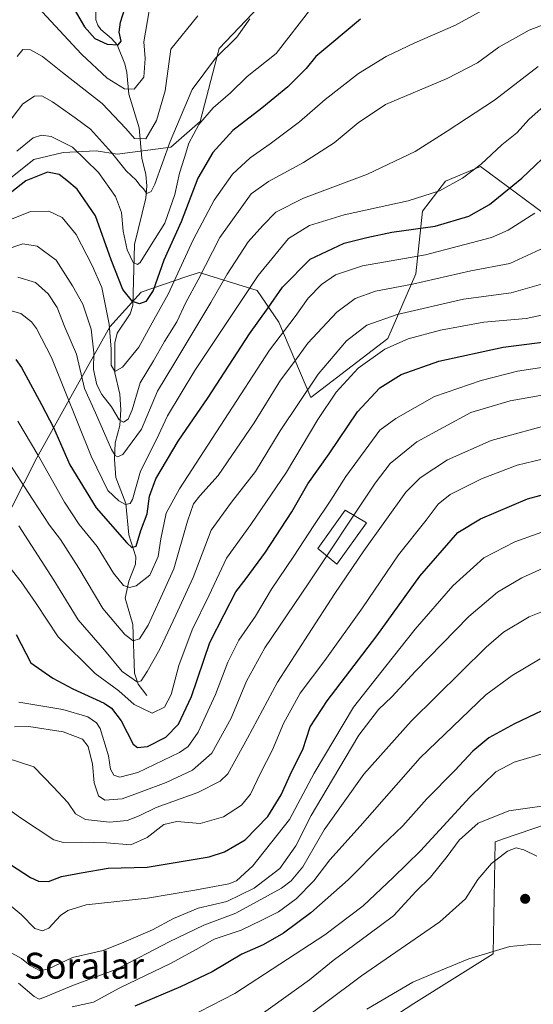
# Model space of a CAD drawing. Units: metres. Extents: x 623625 to 627055, y 4778136 to 4780512.
# Drawn here: x 625238 to 625396, y 4778362 to 4778665 of the extents above; entities that cross this region are included whole.
import ezdxf
from ezdxf.enums import TextEntityAlignment as Align

# ---------------------------------------------------------------- set-up
doc = ezdxf.new("R2010")
doc.units = ezdxf.units.M
doc.header["$MEASUREMENT"] = 0
for name, color, linetype, lineweight in [('Arbolado forestal CxS', 92, 'Continuous', 0), ('Comarca CxS', 21, 'Continuous', 0), ('Comunidad Autónoma CxS', 142, 'Continuous', 0), ('Corriente natural lineal', 142, 'Continuous', 13), ('Curva de nivel maestra', 30, 'Continuous', 30), ('Curva de nivel normal', 30, 'Continuous', 0), ('Edificación ligera Cxs', 1, 'Continuous', 0), ('Municipio CxS', 4, 'Continuous', 0), ('Pastizal CxS', 92, 'Continuous', 0), ('Provincia CxS', 1, 'Continuous', 0), ('Punto de cota en terreno', 7, 'Continuous', 0), ('Texto cartográfico', 7, 'Continuous', 0)]:
    doc.layers.add(name, color=color, linetype=linetype, lineweight=lineweight)
doc.styles.add('Style-Arial', font='txt')

# ---------------------------------------------------------------- blocks, each defined once
blk = doc.blocks.new('*U8')
at = {"layer": 'Pastizal CxS', "color": 92, "linetype": 'Continuous', "lineweight": 0}
for points in [[(625327.0625, 4778341.2501, 720.9172), (625359.1757, 4778362.1631, 721.3158), (625383.6441, 4778377.4653, 719.6625), (625384.1881, 4778411.9601, 712.5599), (625386.7881, 4778412.8549, 712.6534), (625400.3847, 4778417.5345, 710.9698)], [(625399.0811, 4778605.5481, 629.0758), (625379.6609, 4778620.0043, 619.1016), (625368.9561, 4778615.4137, 618.4229), (625361.8187, 4778606.2317, 620.6517), (625359.7796, 4778586.8495, 631.5634), (625351.2055, 4778566.9593, 642.2598), (625327.4159, 4778548.7757, 639.8577), (625317.5632, 4778572.0567, 626.4833), (625310.9363, 4778581.7423, 620.026), (625293.0963, 4778587.3493, 607.4575), (625288.9427, 4778585.9253, 605.0675), (625275.2552, 4778581.2323, 597.9171), (625265.5697, 4778570.5283, 605.985), (625243.1414, 4778530.2593, 630.634), (625231.4169, 4778507.3209, 643.4359)], [(625229.3741, 4778611.9953, 594.7341), (625242.1771, 4778622.1311, 596.2942), (625251.2453, 4778624.2651, 595.854), (625261.3823, 4778624.7979, 592.3047), (625267.7833, 4778623.7307, 589.4044), (625284.3203, 4778625.8649, 588.5869), (625293.3895, 4778633.8669, 592.8861), (625299.2583, 4778656.2721, 588.4638), (625319.8759, 4778678.0167, 590.4958)]]:
    blk.add_polyline3d(points, dxfattribs=at)
blk = doc.blocks.new('5PATER')
at = {"layer": 'Punto de cota en terreno', "linetype": 'Continuous', "lineweight": 0}
h = blk.add_hatch(color=51, dxfattribs=at)
edge = h.paths.add_edge_path()
edge.add_ellipse((0, 0), major_axis=(-0.11, -0.111), ratio=0.999422, start_angle=0, end_angle=360)

msp = doc.modelspace()

# ---------------------------------------------------------------- linework, layer by layer
at = {"layer": 'Arbolado forestal CxS', "color": 92, "linetype": 'Continuous', "lineweight": 0}
for points in [[(625319.8759, 4778678.0167, 590.4958), (625299.2583, 4778656.2721, 588.4638), (625293.3895, 4778633.8669, 592.8861), (625284.3203, 4778625.8649, 588.5869), (625267.7833, 4778623.7307, 589.4044), (625261.3823, 4778624.7979, 592.3047), (625251.2453, 4778624.2651, 595.854), (625242.1771, 4778622.1311, 596.2942), (625229.3741, 4778611.9953, 594.7341), (625222.9713, 4778602.3939, 597.7496), (625224.5758, 4778585.3219, 610.1796), (625218.1725, 4778575.7199, 615.6418), (625199.8405, 4778564.8981, 616.036), (625182.6921, 4778546.5499, 623.1018), (625173.8943, 4778527.7087, 627.0676), (625170.1599, 4778515.4395, 634.9279), (625169.0935, 4778501.5695, 639.8475)], [(625319.8759, 4778678.0167, 590.4958), (625299.2583, 4778656.2721, 588.4638), (625293.3895, 4778633.8669, 592.8861), (625284.3203, 4778625.8649, 588.5869), (625267.7833, 4778623.7307, 589.4044), (625261.3823, 4778624.7979, 592.3047), (625251.2453, 4778624.2651, 595.854), (625242.1771, 4778622.1311, 596.2942), (625229.3741, 4778611.9953, 594.7341)], [(625399.0811, 4778605.5481, 629.0758), (625379.6609, 4778620.0043, 619.1016), (625368.9561, 4778615.4137, 618.4229), (625361.8187, 4778606.2317, 620.6517), (625359.7796, 4778586.8495, 631.5634), (625351.2055, 4778566.9593, 642.2598), (625327.4159, 4778548.7757, 639.8577), (625317.5632, 4778572.0567, 626.4833), (625310.9363, 4778581.7423, 620.026), (625293.0963, 4778587.3493, 607.4575), (625288.9427, 4778585.9253, 605.0675), (625275.2552, 4778581.2323, 597.9171), (625265.5697, 4778570.5283, 605.985), (625243.1414, 4778530.2593, 630.634), (625231.4169, 4778507.3209, 643.4359), (625218.1639, 4778498.6555, 651.3716), (625202.8722, 4778498.1451, 653.8123), (625169.0935, 4778501.5695, 639.8475)], [(625231.4169, 4778507.3209, 643.4359), (625243.1414, 4778530.2593, 630.634), (625265.5697, 4778570.5283, 605.985), (625275.2552, 4778581.2323, 597.9171), (625288.9427, 4778585.9253, 605.0675), (625293.0963, 4778587.3493, 607.4575), (625310.9363, 4778581.7423, 620.026), (625317.5632, 4778572.0567, 626.4833), (625327.4159, 4778548.7757, 639.8577), (625351.2055, 4778566.9593, 642.2598), (625359.7796, 4778586.8495, 631.5634), (625361.8187, 4778606.2317, 620.6517), (625368.9561, 4778615.4137, 618.4229), (625379.6609, 4778620.0043, 619.1016), (625399.0811, 4778605.5481, 629.0758)], [(625400.3847, 4778417.5345, 710.9698), (625386.7881, 4778412.8549, 712.6534), (625384.1881, 4778411.9601, 712.5599), (625383.6441, 4778377.4653, 719.6625), (625359.1757, 4778362.1631, 721.3158), (625327.0625, 4778341.2501, 720.9172)], [(625327.0625, 4778341.2501, 720.9172), (625359.1757, 4778362.1631, 721.3158), (625383.6441, 4778377.4653, 719.6625), (625384.1881, 4778411.9601, 712.5599), (625386.7881, 4778412.8549, 712.6534), (625400.3847, 4778417.5345, 710.9698)]]:
    msp.add_polyline3d(points, dxfattribs=at)
at = {"layer": 'Comarca CxS', "color": 21, "linetype": 'Continuous', "lineweight": 0}
msp.add_3dface([(627055.43, 4778198.29), (623667.17, 4778135.97), (623625.14, 4780449.59), (627012.23, 4780511.9)], dxfattribs=at)
at = {"layer": 'Comunidad Autónoma CxS', "color": 142, "linetype": 'Continuous', "lineweight": 0}
msp.add_3dface([(627055.43, 4778198.29), (623667.17, 4778135.97), (623625.14, 4780449.59), (627012.23, 4780511.9)], dxfattribs=at)
at = {"layer": 'Corriente natural lineal', "color": 142, "linetype": 'Continuous', "lineweight": 13}
msp.add_polyline3d([(625277, 4778457, 641.1194), (625274.283, 4778460.466, 640.3764), (625273.2029, 4778463.9322, 638.8395), (625272.6958, 4778478.9173, 632.4508), (625270.2613, 4778487.0433, 630.8227), (625271.3858, 4778492.1946, 627.8562), (625273.426, 4778497.5176, 625.416), (625273.6208, 4778499.7112, 624.8019), (625271.4508, 4778506.4771, 622.9133), (625270.474, 4778516.1086, 619.7746), (625267.394, 4778524.1808, 617.8869), (625266.9596, 4778529.6606, 616.1982), (625267.2357, 4778534.8808, 613.9199), (625268.6022, 4778540.1744, 611.375), (625268.9692, 4778544.9997, 609.2977), (625268.6032, 4778549.8249, 607.5616), (625267.0926, 4778556.4046, 605.8394), (625267.0914, 4778565.6091, 605.0435), (625267.7908, 4778568.66, 604.1643), (625271.8016, 4778574.5507, 600.5118), (625272.6997, 4778577.1229, 599.5807), (625273.1474, 4778595.9413, 594.5655), (625276.6487, 4778610.1698, 589.7149), (625276.9479, 4778613.9952, 588.3515), (625276.7007, 4778617.5132, 587.2379), (625275.4172, 4778622.4865, 585.98), (625274.5963, 4778631.83, 583.42), (625271.4448, 4778642.1877, 579.8225), (625270.7825, 4778648.9229, 577.5681), (625270.1551, 4778651.6111, 576.8035), (625267.8156, 4778657.4221, 574.7666), (625266.0939, 4778659.3937, 574.0395), (625262.758, 4778662.1527, 572.7769), (625261.8258, 4778663.4859, 572.8261), (625261.3094, 4778665.1645, 572.7871), (625261.2397, 4778668.8847, 571.977)], dxfattribs=at)
at = {"layer": 'Curva de nivel maestra', "color": 30, "linetype": 'Continuous', "lineweight": 30, "flags": 128}
for points, elevation in [([(625252.84, 4778671.5101), (625257.75, 4778662.9701), (625260.98, 4778659.3701), (625264.74, 4778657.6001), (625268.18, 4778657.4601), (625269.1, 4778658.5501), (625268.48, 4778661.3801), (625268.82, 4778664.3901), (625270.32, 4778668.9401)], 575), ([(625342.72, 4778665.3801), (625333.3, 4778657.4101), (625328.96, 4778653.8201), (625326.07, 4778650.1301), (625320.41, 4778644.4701), (625312.41, 4778637.9001), (625303.46, 4778631.0501), (625297.27, 4778624.2301), (625292.62, 4778616.3501), (625287.54, 4778602.9001), (625282.23, 4778591.1301), (625278.88, 4778581.7601), (625276.62, 4778578.3701), (625274.69, 4778577.6801), (625272.51, 4778578.4201), (625269.62, 4778582.0701), (625265.96, 4778591.2601), (625261.19, 4778604.7601), (625255.48, 4778613.0201), (625252.33, 4778615.6701), (625250.01, 4778617.4501), (625246.33, 4778618.2101), (625239.74, 4778615.5101), (625229.07, 4778607.2701)], 600), ([(625236.62, 4778560.5001), (625238.38, 4778558.0401), (625244.51, 4778546.6901), (625248.24, 4778539.5901), (625253.26, 4778528.0601), (625261.38, 4778514.8501), (625270.77, 4778504.0801), (625272.38, 4778502.6501), (625273.66, 4778503.0601), (625275.1, 4778507.8601), (625277.02, 4778513.0101), (625277.78, 4778518.4601), (625279.72, 4778523.7601), (625286.57, 4778535.3801), (625295.81, 4778548.7601), (625308.62, 4778568.4201), (625314.34, 4778576.4201), (625318.71, 4778582.7901), (625327.25, 4778591.3701), (625337.74, 4778596.3601), (625344.74, 4778598.0601), (625352.41, 4778599.7001), (625365.74, 4778601.5401), (625376.07, 4778604.7101), (625382.45, 4778608.2401), (625386.91, 4778611.8401), (625392.45, 4778616.4001), (625402.84, 4778626.2401)], 625), ([(625236.7, 4778475.7701), (625241.27, 4778467.0601), (625248.04, 4778462.3301), (625254.17, 4778459.0401), (625263.86, 4778454.7001), (625266.13, 4778453.1301), (625269.03, 4778449.2201), (625272.79, 4778442.0401), (625274.1, 4778441.0401), (625277.18, 4778441.3501), (625282.83, 4778444.1701), (625286.74, 4778448.1701), (625290.67, 4778456.6901), (625296.36, 4778473.3101), (625300.74, 4778481.9801), (625304.39, 4778488.9801), (625307.56, 4778493.0901), (625313.49, 4778501.2201), (625321.62, 4778513.5901), (625326.52, 4778522.2201), (625333.12, 4778531.4201), (625341.88, 4778544.4301), (625348.68, 4778551.7701), (625355.32, 4778555.9401), (625366.88, 4778559.9601), (625386.73, 4778564.3201), (625403.59, 4778566.5001)], 650), ([(625231.07, 4778407.4501), (625241.16, 4778400.9401), (625243.6, 4778399.8601), (625246.66, 4778399.7201), (625250.7, 4778401.3201), (625256.73, 4778402.4101), (625265.01, 4778403.8801), (625277.07, 4778404.1201), (625296.2, 4778407.3001), (625300.89, 4778408.8501), (625307.27, 4778412.5901), (625314.27, 4778419.7601), (625318.32, 4778426.4201), (625321.59, 4778433.7601), (625324.97, 4778440.4201), (625327.29, 4778447.4201), (625332.5, 4778455.4201), (625347.81, 4778475.4201), (625361, 4778493.7601), (625372.74, 4778507.2101), (625379.66, 4778511.4301), (625394.22, 4778517.5801), (625405.59, 4778520.6801)], 675), ([(625404.88, 4778455.2701), (625390.21, 4778448.3401), (625382.26, 4778443.9701), (625377.36, 4778439.8601), (625371.84, 4778433.9701), (625363.18, 4778425.1501), (625355.76, 4778416.9101), (625349.31, 4778410.7601), (625338.97, 4778400.2801), (625327.48, 4778390.0501), (625319.07, 4778383.7701), (625312.76, 4778380.2401), (625306.17, 4778377.3101), (625297.1, 4778371.9601), (625287.28, 4778367.2401), (625273.25, 4778361.3701)], 700)]:
    msp.add_lwpolyline(points, dxfattribs=dict(at, elevation=elevation))
at = {"layer": 'Curva de nivel normal', "color": 30, "linetype": 'Continuous', "lineweight": 0, "flags": 128}
for points, elevation in [([(625384.49, 4778670.36), (625372.06, 4778663.53), (625359.49, 4778658.01), (625350.68, 4778653.85), (625342.1, 4778648.64), (625331.84, 4778640.64), (625323.97, 4778633.75), (625314.98, 4778626.9), (625308.75, 4778622.67), (625303.38, 4778617.56), (625297.71, 4778609.57), (625291.19, 4778597.37), (625283.51, 4778580.6), (625278.59, 4778571.76), (625274.54, 4778564.26), (625269.5, 4778558.16), (625267.11, 4778556.8), (625266.03, 4778558.72), (625266.02, 4778563.72), (625265.33, 4778571.39), (625263.13, 4778582.65), (625260.17, 4778589.5), (625255.24, 4778599.01), (625250.85, 4778604.23), (625246.76, 4778606.2), (625241.1, 4778606.09), (625234.81, 4778603.56)], 605), ([(625277.67, 4778667.92), (625276.04, 4778658.38), (625276.41, 4778653.24), (625276.03, 4778647.49), (625273.07, 4778643.79), (625270.07, 4778643.86), (625264.73, 4778647.19), (625256.8, 4778654.53), (625243.44, 4778669.06)], 580), ([(625233.07, 4778594.18), (625238.74, 4778596.17), (625243.15, 4778595.45), (625249.08, 4778591.08), (625254.1, 4778583.16), (625257.22, 4778577.6), (625259.8, 4778569.81), (625260.61, 4778562.59), (625260.57, 4778557.44), (625261.53, 4778552.67), (625263.08, 4778549.71), (625266.06, 4778545.93), (625268.48, 4778541.98), (625269.8, 4778541.23), (625271.24, 4778542.15), (625272.41, 4778545.04), (625274.88, 4778553.33), (625279.02, 4778560.09), (625282.42, 4778566.09), (625286.18, 4778572.09), (625289.02, 4778578.09), (625292.76, 4778585.09), (625299.42, 4778598.09), (625309.11, 4778611.52), (625314.4, 4778615.36), (625325.24, 4778621.18), (625334.62, 4778627.23), (625342.07, 4778633.39), (625350.42, 4778639.07), (625369.45, 4778647.06), (625378.75, 4778651.9), (625385.32, 4778656.7), (625394.73, 4778661.96), (625405.99, 4778666.26)], 610), ([(625327.73, 4778668.9), (625316.74, 4778654.79), (625307.87, 4778647.64), (625302.68, 4778642.65), (625297.41, 4778637.99), (625292.94, 4778632.94), (625289.85, 4778627.18), (625288.54, 4778622.71), (625287.04, 4778617.88), (625285.54, 4778611.37), (625282.48, 4778602.55), (625278.27, 4778595.88), (625274.96, 4778590.39), (625274.14, 4778589.75), (625272.74, 4778590.4), (625270.87, 4778594.32), (625269.7, 4778600.08), (625269.12, 4778605.76), (625267.34, 4778610.72), (625262.11, 4778618.08), (625254.03, 4778625.9), (625247.5, 4778629.15), (625244.49, 4778629.63), (625242.01, 4778628.74), (625236.95, 4778624.7)], 595), ([(625237.01, 4778653.8), (625238.79, 4778655.97), (625241.15, 4778655.88), (625244.85, 4778653.8), (625250.96, 4778648.88), (625263.24, 4778639.37), (625270.53, 4778631.7), (625273.19, 4778628.56), (625276.61, 4778628.53), (625279.97, 4778634.11), (625282.58, 4778643.31), (625284.31, 4778656.08), (625292.7, 4778666.32)], 585), ([(625233.89, 4778632.74), (625238.83, 4778639.22), (625242.35, 4778641.62), (625244.61, 4778641.74), (625247.91, 4778639.89), (625254.87, 4778634.98), (625259.6, 4778631.44), (625266.07, 4778624.32), (625270.63, 4778618.59), (625273.72, 4778615.73), (625274.85, 4778614.2), (625275.9, 4778613.11), (625276.95, 4778611.62), (625278.28, 4778612.29), (625279.4, 4778614.5), (625284.12, 4778627.62), (625287.18, 4778634.97), (625290.96, 4778643.65), (625298.13, 4778653.3), (625304.71, 4778659.75), (625308.65, 4778665.41)], 590), ([(625237.2, 4778585.88), (625242.72, 4778584.19), (625246.59, 4778580.76), (625249.34, 4778576.48), (625251.76, 4778570.44), (625255.26, 4778562.13), (625257.77, 4778551.56), (625261.14, 4778544.04), (625266.05, 4778532.84), (625267.23, 4778530.95), (625267.93, 4778530.52), (625269.58, 4778531.29), (625275.34, 4778539.05), (625280.27, 4778550.76), (625285.62, 4778559.59), (625296.69, 4778578.09), (625301.71, 4778586.79), (625308.12, 4778596.74), (625312.68, 4778601.82), (625316.72, 4778605.9), (625325.2, 4778610.24), (625344.95, 4778617.62), (625359.58, 4778624.54), (625369.4, 4778630.87), (625384.02, 4778640.41), (625397.44, 4778650.72)], 615), ([(625232.27, 4778576.28), (625238.18, 4778574.69), (625241.5, 4778572.15), (625242.98, 4778570.05), (625247.59, 4778561.08), (625259.84, 4778530.75), (625265, 4778520.14), (625268.33, 4778517.03), (625270.44, 4778515.82), (625271.88, 4778516.2), (625272.56, 4778517.43), (625275.01, 4778526.13), (625279.97, 4778535.91), (625283.32, 4778543.14), (625291.72, 4778557.16), (625311.28, 4778586.42), (625320.58, 4778597.73), (625327.03, 4778601.74), (625337.74, 4778605.11), (625357.41, 4778609.38), (625367.07, 4778612.43), (625374.2, 4778616.32), (625379.91, 4778620.68), (625386.26, 4778626.58), (625390.88, 4778630.29), (625394.74, 4778634.51), (625400.91, 4778640.12)], 620), ([(625237.21, 4778541.53), (625243.43, 4778531.13), (625251.63, 4778516.62), (625256.13, 4778509.65), (625261.69, 4778502.91), (625266.71, 4778494.73), (625269.76, 4778490.86), (625271.58, 4778490.25), (625273.73, 4778490.81), (625277.85, 4778494.12), (625280.47, 4778499.79), (625281.24, 4778505.26), (625282.94, 4778513.2), (625287, 4778520.67), (625314.74, 4778563.4), (625322.66, 4778573.79), (625326.67, 4778579.4), (625330.74, 4778583.63), (625335.07, 4778586.57), (625343.41, 4778589.35), (625362.74, 4778592.75), (625383.07, 4778598.06), (625388.23, 4778600.33), (625396.41, 4778605.61)], 630), ([(625399.42, 4778595.01), (625388.74, 4778590.1), (625376.74, 4778587.78), (625358.74, 4778583.74), (625347.41, 4778581.57), (625341.07, 4778579.35), (625335.45, 4778575.08), (625326.58, 4778565.53), (625322.49, 4778560.02), (625318.13, 4778554.13), (625310.03, 4778541.02), (625298.92, 4778524.79), (625293.28, 4778518.54), (625291.35, 4778516.02), (625289.53, 4778510.69), (625285.32, 4778495.99), (625280.78, 4778486.09), (625277.36, 4778478.71), (625274.66, 4778474.52), (625272.79, 4778473.89), (625270.22, 4778475.84), (625263.44, 4778483.79), (625256.04, 4778496.21), (625250.36, 4778505.02), (625246.98, 4778509.49), (625241.81, 4778517.5), (625233.7, 4778530.05)], 635), ([(625237.53, 4778509.24), (625248.28, 4778492.56), (625255.81, 4778480.28), (625263.88, 4778470.98), (625269.38, 4778464.41), (625274.14, 4778461.14), (625275.22, 4778461.59), (625277.03, 4778464.4), (625280.92, 4778471.26), (625285.9, 4778481.8), (625291.23, 4778493.4), (625296.82, 4778507.98), (625303.07, 4778516.55), (625310.41, 4778525.97), (625318.07, 4778538.5), (625329.74, 4778556), (625338.41, 4778566.26), (625344.74, 4778571.07), (625354.06, 4778574.35), (625374.46, 4778579.07), (625389.13, 4778581.03), (625402.84, 4778584.94)], 640), ([(625233.38, 4778498.29), (625238.28, 4778492.07), (625242.85, 4778485.32), (625249.65, 4778475.1), (625261.02, 4778463.76), (625268.31, 4778458.43), (625273.07, 4778454.24), (625278.65, 4778451.59), (625282.41, 4778453.44), (625284.45, 4778457.33), (625286.78, 4778466.31), (625290.93, 4778477.2), (625296.14, 4778487.97), (625301.48, 4778499.34), (625308.96, 4778509.68), (625319.96, 4778525.77), (625329.62, 4778542.01), (625335.24, 4778550.42), (625342.06, 4778557.8), (625350.24, 4778563.7), (625357.41, 4778566.85), (625367.41, 4778569.58), (625380.74, 4778572.01), (625393.8, 4778573.14), (625404.5, 4778575.46)], 645), ([(625237.52, 4778454.97), (625251.12, 4778452.66), (625258.75, 4778450.48), (625261.5, 4778448.61), (625262.64, 4778446.83), (625265.2, 4778438.45), (625265.82, 4778434.3), (625266.81, 4778432.53), (625268.61, 4778431.83), (625274.18, 4778433.35), (625287.06, 4778439.42), (625289.71, 4778441.29), (625292.77, 4778445.72), (625298.06, 4778457.3), (625301.89, 4778467.32), (625305.28, 4778474.03), (625310.41, 4778481.49), (625315.39, 4778489.81), (625322.27, 4778499.9), (625328.34, 4778509.38), (625333.64, 4778517.18), (625338.27, 4778524.46), (625348.74, 4778538.74), (625353.59, 4778542.35), (625365.57, 4778549.08), (625379.9, 4778554.01), (625391.14, 4778556.95), (625405.26, 4778559.12)], 655), ([(625340.6907, 4778512.5285), (625347.27, 4778522.42), (625351.91, 4778528.45), (625360.09, 4778535.13), (625376.74, 4778544.21), (625388.88, 4778547.77), (625404.41, 4778550.57)], 660), ([(625233.67, 4778437.78), (625242.12, 4778435.1), (625248.19, 4778428.76), (625252.63, 4778424.09), (625254.99, 4778420.55), (625258.04, 4778418.85), (625265.49, 4778417.96), (625270.88, 4778418.53), (625274.61, 4778419.99), (625279.85, 4778422.57), (625292.63, 4778427.14), (625299.5, 4778430.63), (625301.95, 4778432.86), (625307.93, 4778443.84), (625317.16, 4778461.12), (625326.77, 4778475.88), (625334.81, 4778488.49), (625343.77, 4778501.53), (625356.72, 4778519.67), (625361.18, 4778524.02), (625369.56, 4778529.61), (625382.96, 4778535.52), (625403.19, 4778541.13)], 665), ([(625403.78, 4778531.05), (625391.02, 4778527.98), (625380.06, 4778523.79), (625370.32, 4778518.93), (625366.64, 4778515.94), (625363.01, 4778511.03), (625354.47, 4778500.36), (625343.39, 4778484.01), (625331.78, 4778467.84), (625324.22, 4778457.78), (625319.05, 4778448.42), (625315.66, 4778440.26), (625311.95, 4778433.07), (625308.91, 4778426.68), (625306.07, 4778423.25), (625300.54, 4778419.6), (625293.34, 4778417.55), (625286.2, 4778418.22), (625282.16, 4778417.32), (625277.07, 4778413.29), (625272.03, 4778411.07), (625264.57, 4778411.66), (625256.7, 4778411.86), (625251.28, 4778411.77), (625248.32, 4778412.52), (625238.04, 4778419.31), (625228.02, 4778426.48)], 670), ([(625340.6907, 4778512.5285), (625332.3706, 4778500.0198)], 660), ([(625232.12, 4778394.69), (625238.24, 4778389.55), (625242.51, 4778385.21), (625244.88, 4778384.56), (625246.74, 4778385.39), (625250.37, 4778389.26), (625252.68, 4778390.83), (625258.26, 4778392.52), (625277.22, 4778394.57), (625291.75, 4778397.1), (625302.18, 4778399), (625304.56, 4778399.98), (625309.6, 4778404.51), (625320.86, 4778418.84), (625328.53, 4778433.08), (625340.63, 4778453.47), (625350.55, 4778466.06), (625359.58, 4778477.44), (625371.14, 4778490.85), (625380.75, 4778499.42), (625390.28, 4778504.4), (625404.05, 4778509.3)], 680), ([(625236.18, 4778447.42), (625240.65, 4778447.46), (625251.16, 4778445.79), (625257.19, 4778443.54), (625258.94, 4778441.29), (625260.24, 4778435.92), (625260.78, 4778430.12), (625262.07, 4778426.08), (625264.06, 4778424.75), (625269.33, 4778425.22), (625275.2, 4778427.38), (625282.9, 4778430.25), (625291.05, 4778434.03), (625297, 4778439.22), (625302.96, 4778450.04), (625307.62, 4778461.42), (625313.25, 4778471.75), (625326.85, 4778491.72), (625332.3706, 4778500.0198)], 660), ([(625402.2, 4778497.68), (625392.42, 4778493.24), (625384.91, 4778488.86), (625376.07, 4778481.38), (625359.66, 4778464.53), (625352.41, 4778456.57), (625348.32, 4778452.67), (625342.25, 4778444.79), (625334.17, 4778431.13), (625327.52, 4778420.09), (625322.8, 4778410.68), (625317.94, 4778403.7), (625310.06, 4778397.68), (625301.57, 4778393.58), (625292.78, 4778391.48), (625285.21, 4778388.32), (625278.74, 4778384.89), (625269.91, 4778381.06), (625263.55, 4778378.45), (625254.12, 4778376.36), (625246.73, 4778372.87), (625244.08, 4778372.22), (625241.04, 4778373.82), (625238.33, 4778376.06), (625234.47, 4778378.14)], 685), ([(625408.05, 4778486.55), (625394.7, 4778481.22), (625386.84, 4778476.49), (625381.45, 4778471.9), (625358.4, 4778449.09), (625343.77, 4778432.76), (625331.53, 4778415.6), (625324.96, 4778404.21), (625321.39, 4778399.9), (625318.41, 4778397.71), (625304.41, 4778389.93), (625294.51, 4778386.28), (625283.82, 4778381.12), (625267.71, 4778372.76), (625254.37, 4778367.84), (625245.25, 4778363.97), (625243.82, 4778363.51), (625242.23, 4778364.28), (625237.41, 4778368.43)], 690), ([(625398.07, 4778468.29), (625389.41, 4778463.18), (625381.33, 4778457.19), (625361.11, 4778437.85), (625342.64, 4778416.8), (625333.31, 4778406.4), (625328.4, 4778399.95), (625322.91, 4778394.39), (625317.51, 4778390.42), (625312.42, 4778387.82), (625306.05, 4778384.71), (625297.74, 4778382.02), (625292.41, 4778378.92), (625284.29, 4778374.5), (625268.61, 4778366.95), (625260.52, 4778362.59), (625253.99, 4778361.16)], 695), ([(625286.07, 4778356), (625304.07, 4778365.28), (625331.74, 4778383.26), (625343.59, 4778392.22), (625352.82, 4778400.94), (625361.28, 4778409.17), (625376.41, 4778425.75), (625384.41, 4778433.55), (625390.09, 4778436.5), (625400.47, 4778439.55)], 705), ([(625404.32, 4778423.74), (625388.41, 4778421.48), (625378.95, 4778417.75), (625373.13, 4778412.44), (625369.47, 4778407.42), (625364.36, 4778401.09), (625359.87, 4778396.76), (625352.88, 4778389.18), (625345.36, 4778383.49), (625334.31, 4778375.37), (625327.03, 4778369.49), (625307.79, 4778355.57)], 710), ([(625397.07, 4778407.5), (625393.07, 4778409.52), (625390.74, 4778410.09), (625388.07, 4778409.04), (625383.07, 4778405.26), (625378.84, 4778400.37), (625375.13, 4778394.38), (625367.17, 4778387.28), (625343.07, 4778370.7), (625309.3, 4778345.45)], 715), ([(625401.55, 4778380.24), (625395.22, 4778380.31), (625388.75, 4778379.67), (625376.16, 4778375.89), (625367.43, 4778372.35), (625358.92, 4778368.76), (625344.66, 4778360.42)], 720)]:
    msp.add_lwpolyline(points, dxfattribs=dict(at, elevation=elevation))
at = {"layer": 'Edificación ligera Cxs', "color": 1, "linetype": 'Continuous', "lineweight": 0}
msp.add_polyline3d([(625344.6001, 4778510.1901, 681.3514), (625335.4201, 4778497.5101, 683.2677), (625329.6001, 4778502.3001, 679.3497), (625338.0301, 4778514.1201, 678.755), (625344.6001, 4778510.1901, 681.3514)], dxfattribs=at)
msp.add_3dface([(625344.6001, 4778510.1901, 683.2677), (625335.4201, 4778497.5101, 683.2677), (625329.6001, 4778502.3001, 683.2677), (625338.0301, 4778514.1201, 683.2677)], dxfattribs=at)
at = {"layer": 'Municipio CxS', "color": 4, "linetype": 'Continuous', "lineweight": 0}
msp.add_3dface([(627055.43, 4778198.29), (623667.17, 4778135.97), (623625.14, 4780449.59), (627012.23, 4780511.9)], dxfattribs=at)
at = {"layer": 'Pastizal CxS', "color": 92, "linetype": 'Continuous', "lineweight": 0}
for points in [[(625319.8759, 4778678.0167, 590.4958), (625299.2583, 4778656.2721, 588.4638), (625293.3895, 4778633.8669, 592.8861), (625284.3203, 4778625.8649, 588.5869), (625267.7833, 4778623.7307, 589.4044), (625261.3823, 4778624.7979, 592.3047), (625251.2453, 4778624.2651, 595.854), (625242.1771, 4778622.1311, 596.2942), (625229.3741, 4778611.9953, 594.7341), (625222.9713, 4778602.3939, 597.7496), (625224.5758, 4778585.3219, 610.1796), (625218.1725, 4778575.7199, 615.6418), (625199.8405, 4778564.8981, 616.036), (625182.6921, 4778546.5499, 623.1018), (625173.8943, 4778527.7087, 627.0676), (625170.1599, 4778515.4395, 634.9279), (625169.0935, 4778501.5695, 639.8475)], [(625399.0811, 4778605.5481, 629.0758), (625379.6609, 4778620.0043, 619.1016), (625368.9561, 4778615.4137, 618.4229), (625361.8187, 4778606.2317, 620.6517), (625359.7796, 4778586.8495, 631.5634), (625351.2055, 4778566.9593, 642.2598), (625327.4159, 4778548.7757, 639.8577), (625317.5632, 4778572.0567, 626.4833), (625310.9363, 4778581.7423, 620.026), (625293.0963, 4778587.3493, 607.4575), (625288.9427, 4778585.9253, 605.0675), (625275.2552, 4778581.2323, 597.9171), (625265.5697, 4778570.5283, 605.985), (625243.1414, 4778530.2593, 630.634), (625231.4169, 4778507.3209, 643.4359), (625218.1639, 4778498.6555, 651.3716), (625202.8722, 4778498.1451, 653.8123), (625169.0935, 4778501.5695, 639.8475)], [(625327.0625, 4778341.2501, 720.9172), (625359.1757, 4778362.1631, 721.3158), (625383.6441, 4778377.4653, 719.6625), (625384.1881, 4778411.9601, 712.5599), (625386.7881, 4778412.8549, 712.6534), (625400.3847, 4778417.5345, 710.9698)]]:
    msp.add_polyline3d(points, dxfattribs=at)
at = {"layer": 'Provincia CxS', "color": 1, "linetype": 'Continuous', "lineweight": 0}
msp.add_3dface([(627055.43, 4778198.29), (623667.17, 4778135.97), (623625.14, 4780449.59), (627012.23, 4780511.9)], dxfattribs=at)

# ---------------------------------------------------------------- block references
at = {"layer": 'Pastizal CxS', "color": 92, "linetype": 'Continuous', "lineweight": 0}
msp.add_blockref('*U8', (0, 0), dxfattribs=at)
at = {"layer": 'Punto de cota en terreno', "color": 7, "linetype": 'Continuous', "lineweight": 0, "xscale": 10, "yscale": 10, "zscale": 10}
msp.add_blockref('5PATER', (625393.46, 4778394.4, 717.28), dxfattribs=at)

# ---------------------------------------------------------------- texts
at = {"layer": 'Texto cartográfico', "color": 7, "linetype": 'Continuous', "lineweight": 0, "style": 'Style-Arial'}
msp.add_text('Soralar', height=8, dxfattribs=at).set_placement((625257.6184, 4778373.7902), align=Align.MIDDLE_CENTER)

doc.saveas('drawing.dxf')
